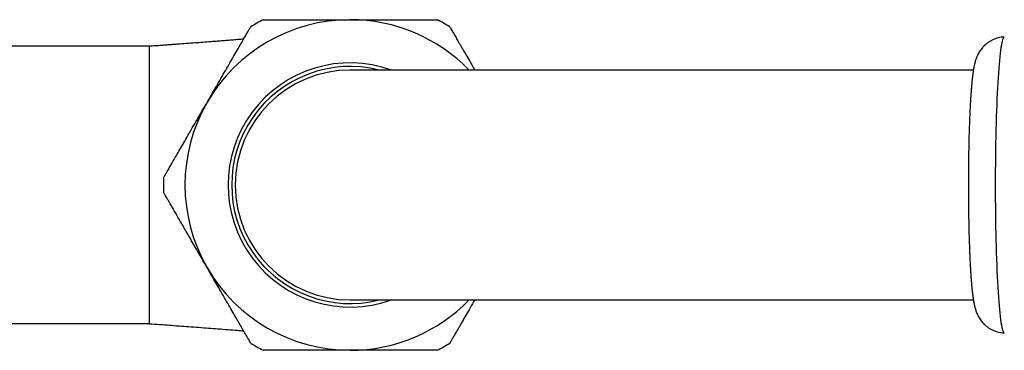
# Model space of a CAD drawing. Units: millimetres. Extents: x 30 to 600, y 38 to 861.
# Drawn here: x 123 to 192, y 207 to 230 of the extents above; entities that cross this region are included whole.
import ezdxf

# ---------------------------------------------------------------- set-up
doc = ezdxf.new("R2010")
doc.units = ezdxf.units.MM
doc.header["$LTSCALE"] = 3

msp = doc.modelspace()

# ---------------------------------------------------------------- linework, layer by layer
at = {"color": 7, "linetype": 'Continuous', "lineweight": 25}
for p, q in [((132.327, 228.345), (117.456, 228.345)), ((132.327, 228.345), (132.327, 209.045)), ((189.676, 226.695), (146.327, 226.695)), ((146.327, 210.695), (189.674, 210.695)), ((117.456, 209.045), (132.327, 209.045))]:
    msp.add_line(p, q, dxfattribs=at)
at = {"color": 7, "linetype": 'Continuous', "lineweight": 25, "flags": 128}
msp.add_lwpolyline([(191.828, 228.995), (191.799, 228.983), (191.769, 228.948), (191.739, 228.89), (191.709, 228.808), (191.68, 228.704), (191.651, 228.577), (191.623, 228.428), (191.595, 228.257), (191.567, 228.064), (191.54, 227.85), (191.514, 227.615), (191.488, 227.359), (191.464, 227.085), (191.44, 226.791), (191.417, 226.479), (191.395, 226.149), (191.373, 225.802), (191.353, 225.44), (191.334, 225.062), (191.316, 224.669), (191.299, 224.263), (191.284, 223.845), (191.27, 223.414), (191.256, 222.973), (191.245, 222.523), (191.234, 222.063), (191.225, 221.596), (191.217, 221.123), (191.211, 220.644), (191.206, 220.16), (191.202, 219.674), (191.2, 219.185), (191.2, 218.695), (191.2, 218.204), (191.202, 217.715), (191.206, 217.229), (191.211, 216.745), (191.217, 216.266), (191.225, 215.793), (191.234, 215.326), (191.245, 214.866), (191.256, 214.416), (191.27, 213.975), (191.284, 213.545), (191.299, 213.126), (191.316, 212.72), (191.334, 212.328), (191.353, 211.949), (191.373, 211.587), (191.395, 211.24), (191.417, 210.91), (191.44, 210.598), (191.464, 210.304), (191.488, 210.03), (191.514, 209.774), (191.54, 209.54), (191.567, 209.325), (191.595, 209.132), (191.623, 208.961), (191.651, 208.812), (191.68, 208.685), (191.709, 208.581), (191.739, 208.499), (191.769, 208.441), (191.799, 208.406), (191.828, 208.395)], dxfattribs=at)
at = {"color": 7, "linetype": 'Continuous', "lineweight": 25}
for radius, start, end in [(11.5, 90, 150), (13, 117.75125, 122.20456), (11.5, 44.07921, 90), (13, 57.79568, 62.22404), (8.5, 70.25008, 289.74992), (8.25, 75.85889, 284.14111), (8, 90, 270), (11.5, 150, 210), (13, 177.7796, 182.21605), (11.5, 210, 270), (11.5, 270, 315.92079), (13, 237.79586, 242.2241), (13, 297.7515, 302.20448)]:
    msp.add_arc((146.327, 218.695), radius, start, end, dxfattribs=at)
for points, knots in [([(140.276, 230.195), (140.274, 230.195), (140.269, 230.195), (140.326, 230.195), (140.415, 230.195), (140.544, 230.195), (140.71, 230.195), (140.946, 230.195), (141.253, 230.195), (141.638, 230.195), (142.076, 230.195), (142.6, 230.195), (143.143, 230.195), (143.653, 230.195), (144.114, 230.195), (144.596, 230.195), (145.094, 230.195), (145.672, 230.195), (146.085, 230.195), (146.327, 230.195)], [0, 0, 0, 0, 0.041226, 0.092863, 0.142079, 0.191296, 0.241913, 0.292531, 0.367188, 0.430402, 0.494278, 0.571511, 0.649881, 0.702899, 0.756797, 0.811043, 0.866365, 0.92205, 1, 1, 1, 1]), ([(146.327, 230.195), (146.56, 230.195), (147.029, 230.195), (147.668, 230.195), (148.241, 230.195), (148.748, 230.195), (149.243, 230.195), (149.711, 230.195), (150.145, 230.195), (150.547, 230.195), (150.922, 230.195), (151.254, 230.195), (151.541, 230.195), (151.786, 230.195), (151.995, 230.195), (152.184, 230.195), (152.304, 230.195), (152.364, 230.195), (152.389, 230.195), (152.385, 230.195), (152.384, 230.195)], [0, 0, 0, 0, 0.075382, 0.151678, 0.208984, 0.266702, 0.325746, 0.385263, 0.440869, 0.496893, 0.554273, 0.612138, 0.664787, 0.71783, 0.772139, 0.826896, 0.902551, 0.94103, 0.979509, 1, 1, 1, 1]), ([(136.367, 224.445), (136.475, 224.632), (136.691, 225.006), (137.012, 225.562), (137.338, 226.126), (137.664, 226.691), (137.985, 227.246), (138.28, 227.758), (138.546, 228.218), (138.78, 228.623), (138.978, 228.966), (139.138, 229.243), (139.26, 229.455), (139.344, 229.6), (139.386, 229.673), (139.404, 229.704), (139.398, 229.695), (139.398, 229.695)], [0, 0, 0, 0, 0.069793, 0.139764, 0.209551, 0.287085, 0.364877, 0.442389, 0.51698, 0.591828, 0.666397, 0.736944, 0.80773, 0.878266, 0.939121, 0.999975, 1, 1, 1, 1]), ([(153.255, 229.695), (153.258, 229.688), (153.265, 229.676), (153.32, 229.581), (153.407, 229.431), (153.528, 229.221), (153.68, 228.959), (153.861, 228.645), (154.071, 228.281), (154.306, 227.874), (154.567, 227.422), (154.795, 227.027), (154.942, 226.773), (154.987, 226.695)], [0, 0, 0, 0, 0.094394, 0.189145, 0.283593, 0.377957, 0.472619, 0.566998, 0.662962, 0.759216, 0.855201, 0.955445, 1, 1, 1, 1]), ([(138.908, 228.846), (138.847, 228.841), (138.645, 228.823), (138.297, 228.794), (137.878, 228.76), (137.479, 228.729), (137.106, 228.699), (136.688, 228.667), (136.208, 228.631), (135.65, 228.588), (135.066, 228.545), (134.579, 228.509), (134.199, 228.481), (133.937, 228.462), (133.681, 228.443), (133.415, 228.423), (133.112, 228.401), (132.745, 228.375), (132.474, 228.356), (132.327, 228.345)], [0, 0, 0, 0, 0.03185, 0.104499, 0.172195, 0.234862, 0.292428, 0.344816, 0.425384, 0.508751, 0.595857, 0.685984, 0.72559, 0.764243, 0.801927, 0.83869, 0.881531, 0.935267, 1, 1, 1, 1]), ([(191.827, 228.992), (191.79, 228.991), (191.683, 228.987), (191.511, 228.958), (191.313, 228.91), (191.124, 228.843), (190.946, 228.761), (190.781, 228.666), (190.628, 228.559), (190.49, 228.444), (190.366, 228.322), (190.258, 228.198), (190.164, 228.074), (190.084, 227.951), (190.016, 227.831), (189.958, 227.715), (189.909, 227.601), (189.865, 227.486), (189.825, 227.368), (189.788, 227.24), (189.751, 227.09), (189.71, 226.894), (189.671, 226.668), (189.635, 226.419), (189.605, 226.174), (189.578, 225.917), (189.552, 225.644), (189.529, 225.362), (189.507, 225.07), (189.486, 224.766), (189.467, 224.451), (189.449, 224.123), (189.432, 223.784), (189.417, 223.434), (189.403, 223.073), (189.389, 222.703), (189.377, 222.323), (189.367, 221.935), (189.357, 221.54), (189.349, 221.138), (189.342, 220.73), (189.336, 220.318), (189.332, 219.902), (189.329, 219.483), (189.327, 219.062), (189.327, 218.64), (189.328, 218.219), (189.33, 217.799), (189.333, 217.38), (189.338, 216.965), (189.344, 216.554), (189.351, 216.149), (189.36, 215.749), (189.369, 215.356), (189.38, 214.971), (189.392, 214.594), (189.406, 214.227), (189.42, 213.871), (189.436, 213.525), (189.453, 213.191), (189.471, 212.869), (189.49, 212.559), (189.511, 212.263), (189.532, 211.979), (189.555, 211.709), (189.58, 211.45), (189.607, 211.203), (189.636, 210.963), (189.67, 210.725), (189.71, 210.495), (189.751, 210.295), (189.794, 210.129), (189.833, 209.997), (189.876, 209.872), (189.924, 209.751), (189.979, 209.629), (190.044, 209.506), (190.121, 209.38), (190.211, 209.251), (190.316, 209.122), (190.437, 208.994), (190.575, 208.872), (190.727, 208.759), (190.892, 208.657), (191.068, 208.57), (191.253, 208.499), (191.451, 208.443), (191.643, 208.407), (191.772, 208.4), (191.827, 208.397)], [0, 0, 0, 0, 0.003836, 0.010997, 0.018036, 0.024962, 0.031778, 0.038487, 0.045085, 0.051564, 0.057913, 0.064128, 0.070217, 0.076225, 0.082242, 0.08837, 0.094767, 0.10165, 0.109309, 0.118163, 0.128903, 0.142921, 0.163755, 0.180561, 0.196205, 0.21274, 0.228475, 0.243736, 0.258701, 0.273463, 0.288082, 0.302595, 0.317028, 0.331398, 0.34572, 0.360002, 0.374254, 0.38848, 0.402685, 0.416874, 0.43105, 0.445215, 0.459372, 0.473524, 0.487671, 0.501815, 0.515959, 0.530104, 0.544251, 0.558402, 0.572559, 0.586723, 0.600898, 0.615085, 0.629288, 0.64351, 0.657755, 0.67203, 0.68634, 0.700693, 0.715102, 0.729581, 0.74415, 0.758837, 0.773684, 0.788754, 0.804147, 0.82004, 0.836775, 0.855144, 0.872514, 0.88321, 0.892374, 0.90032, 0.907437, 0.914042, 0.920382, 0.926644, 0.932924, 0.93931, 0.945839, 0.952498, 0.959256, 0.966076, 0.972936, 0.979817, 0.98671, 0.994312, 1, 1, 1, 1]), ([(133.338, 219.198), (133.338, 219.197), (133.332, 219.187), (133.355, 219.227), (133.409, 219.32), (133.5, 219.479), (133.623, 219.691), (133.776, 219.957), (133.96, 220.275), (134.171, 220.641), (134.409, 221.052), (134.672, 221.508), (134.957, 222.001), (135.262, 222.53), (135.585, 223.089), (135.922, 223.674), (136.185, 224.129), (136.333, 224.386), (136.367, 224.445)], [0, 0, 0, 0, 0.007979, 0.075277, 0.142358, 0.208847, 0.275546, 0.342044, 0.409651, 0.477464, 0.545085, 0.615336, 0.685796, 0.756062, 0.829963, 0.904086, 0.977996, 1, 1, 1, 1]), ([(136.367, 212.945), (136.293, 213.073), (136.131, 213.354), (135.881, 213.787), (135.617, 214.245), (135.355, 214.698), (135.102, 215.136), (134.861, 215.554), (134.632, 215.95), (134.413, 216.329), (134.213, 216.675), (134.034, 216.986), (133.875, 217.261), (133.732, 217.509), (133.612, 217.717), (133.514, 217.886), (133.438, 218.017), (133.381, 218.116), (133.348, 218.174), (133.334, 218.198), (133.337, 218.193), (133.338, 218.192)], [0, 0, 0, 0, 0.047779, 0.105003, 0.162625, 0.221519, 0.280861, 0.337505, 0.394568, 0.452991, 0.511902, 0.565892, 0.620287, 0.675998, 0.732178, 0.78336, 0.834917, 0.887677, 0.940859, 0.990319, 1, 1, 1, 1]), ([(139.398, 207.695), (139.395, 207.701), (139.388, 207.713), (139.333, 207.808), (139.246, 207.958), (139.125, 208.168), (138.974, 208.43), (138.792, 208.744), (138.582, 209.108), (138.347, 209.516), (138.087, 209.966), (137.803, 210.458), (137.5, 210.983), (137.202, 211.499), (136.915, 211.997), (136.642, 212.469), (136.459, 212.786), (136.367, 212.945)], [0, 0, 0, 0, 0.067144, 0.134538, 0.201718, 0.268837, 0.336169, 0.4033, 0.471558, 0.540022, 0.608295, 0.679596, 0.75111, 0.822426, 0.88158, 0.940844, 1, 1, 1, 1]), ([(154.987, 210.695), (154.88, 210.51), (154.666, 210.139), (154.373, 209.632), (154.107, 209.171), (153.874, 208.766), (153.675, 208.423), (153.515, 208.146), (153.393, 207.934), (153.309, 207.789), (153.267, 207.716), (153.249, 207.685), (153.255, 207.695), (153.255, 207.695)], [0, 0, 0, 0, 0.107583, 0.216495, 0.321302, 0.42647, 0.531248, 0.630372, 0.729833, 0.828942, 0.914449, 0.999955, 1, 1, 1, 1]), ([(132.327, 209.044), (132.573, 209.026), (133.049, 208.992), (133.746, 208.942), (134.422, 208.892), (135.102, 208.842), (135.787, 208.79), (136.461, 208.739), (137.142, 208.687), (137.805, 208.635), (138.405, 208.586), (138.758, 208.556), (138.908, 208.543)], [0, 0, 0, 0, 0.108184, 0.208465, 0.306689, 0.407399, 0.510363, 0.613004, 0.710687, 0.818684, 0.922842, 1, 1, 1, 1]), ([(146.327, 207.195), (146.093, 207.195), (145.624, 207.195), (144.985, 207.195), (144.412, 207.195), (143.905, 207.195), (143.41, 207.195), (142.942, 207.195), (142.508, 207.195), (142.106, 207.195), (141.731, 207.195), (141.399, 207.195), (141.112, 207.195), (140.867, 207.195), (140.658, 207.195), (140.469, 207.195), (140.349, 207.195), (140.289, 207.195), (140.264, 207.195), (140.268, 207.195), (140.269, 207.195)], [0, 0, 0, 0, 0.075382, 0.151678, 0.208984, 0.266702, 0.325746, 0.385263, 0.440869, 0.496893, 0.554273, 0.612138, 0.664787, 0.717829, 0.772138, 0.826896, 0.90255, 0.940948, 0.979509, 1, 1, 1, 1]), ([(152.377, 207.195), (152.379, 207.195), (152.384, 207.195), (152.318, 207.195), (152.186, 207.195), (151.976, 207.195), (151.707, 207.195), (151.38, 207.195), (150.99, 207.195), (150.603, 207.195), (150.241, 207.195), (149.853, 207.195), (149.438, 207.195), (149, 207.195), (148.539, 207.195), (148.057, 207.195), (147.56, 207.195), (146.981, 207.195), (146.568, 207.195), (146.327, 207.195)], [0, 0, 0, 0, 0.041225, 0.092863, 0.166691, 0.241682, 0.29248, 0.367137, 0.442925, 0.494222, 0.545545, 0.597543, 0.649878, 0.702896, 0.756795, 0.811041, 0.866364, 0.922049, 1, 1, 1, 1])]:
    msp.add_open_spline(points, degree=3, knots=knots, dxfattribs=at)

doc.saveas('drawing.dxf')
